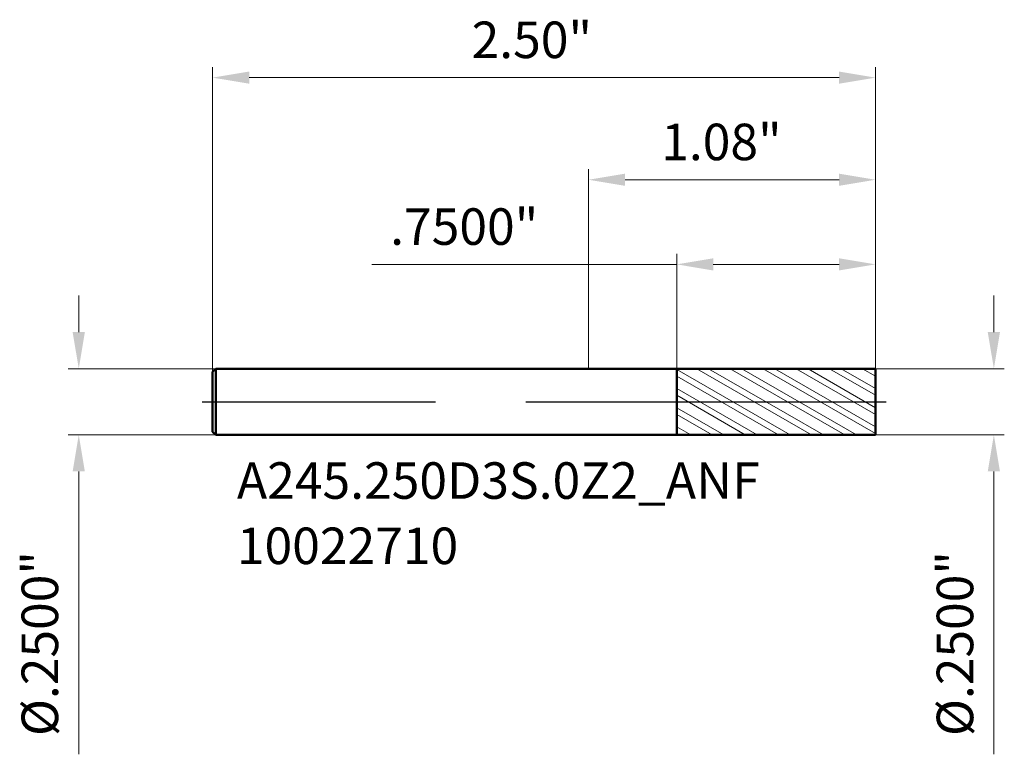
# Model space of a CAD drawing. Units: millimetres. Extents: x -2.14 to 1.57, y -1.33 to 1.44.
import ezdxf

# ---------------------------------------------------------------- set-up
doc = ezdxf.new("R2010")
doc.units = ezdxf.units.MM
doc.header["$MEASUREMENT"] = 0
doc.linetypes.add('CENTER', pattern=[47.5, 22, -8.5, 8.5, -8.5])
for name, color, linetype, lineweight in [('1', 4, 'Continuous', 50), ('2', 7, 'Continuous', 25), ('4', 2, 'CENTER', 25), ('SK1', 4, 'Continuous', 50), ('SK2', 7, 'Continuous', 25), ('SK4', 2, 'CENTER', 25), ('SK6', 5, 'Continuous', 35)]:
    doc.layers.add(name, color=color, linetype=linetype, lineweight=lineweight)
doc.styles.add('Monospac821 BT', font='monos.ttf')
doc.styles.add('STANDARD 3.5', font='monos.ttf', dxfattribs={"height": 3.5})
doc.dimstyles.new('NewStyle', dxfattribs={"dimtxt": 3.5, "dimasz": 3.5, "dimexe": 0.18, "dimexo": 0.0625, "dimgap": 0.09, "dimtad": 1, "dimzin": 0, "dimdsep": 46, "dimtxsty": 'STANDARD 3.5', "dimcen": 0.09, "dimadec": 0, "dimazin": 0, "dimtfac": 1, "dimtdec": 4, "dimtofl": 0, "dimtmove": 0, "dimatfit": 3, "dimfxl": 1, "dimtolj": 1, "dimtzin": 0, "dimarcsym": 0})

# ---------------------------------------------------------------- blocks, each defined once
blk = doc.blocks.new('_U0')
at = {"layer": '2', "color": 7, "linetype": 'Continuous', "lineweight": 18, "ltscale": 0.04}
for p, q in [((0, 0.125), (0, 0.8773)), ((1.0827, 0.125), (1.0827, 0.8773)), ((0.1378, 0.8379), (0.9449, 0.8379))]:
    blk.add_line(p, q, dxfattribs=at)
at = {"layer": '2', "color": 7, "lineweight": 18, "ltscale": 0.04}
for points in [[(0.1378, 0.8609), (0.1378, 0.815), (0, 0.8379)], [(0.9449, 0.8609), (0.9449, 0.815), (1.0827, 0.8379)]]:
    blk.add_solid(points, dxfattribs=at)
at = {"layer": 'Defpoints', "color": 0, "lineweight": 18, "ltscale": 0.04}
for p in [(1.0827, 0.8379), (0, 0.125), (1.0827, 0.125)]:
    blk.add_point(p, dxfattribs=at)
at = {"layer": '2', "color": 7, "ltscale": 0.04, "insert": (0.2742, 1.0495), "char_height": 0.1378, "attachment_point": 1, "style": 'Monospac821 BT'}
blk.add_mtext('\\A1;1.08"', dxfattribs=at)
blk = doc.blocks.new('_U1')
at = {"layer": 'Defpoints', "color": 0, "lineweight": 18, "ltscale": 0.04}
for p in [(-1.4053, 0.125), (-1.9222, -0.125), (-1.4053, -0.125)]:
    blk.add_point(p, dxfattribs=at)
at = {"layer": 'SK2', "color": 7, "linetype": 'Continuous', "lineweight": 18, "ltscale": 0.04}
for p, q in [((-1.9222, 0.2628), (-1.9222, 0.4006)), ((-1.4053, 0.125), (-1.9616, 0.125)), ((-1.4053, -0.125), (-1.9616, -0.125)), ((-1.9222, -0.2628), (-1.9222, -1.3302))]:
    blk.add_line(p, q, dxfattribs=at)
at = {"layer": 'SK2', "color": 7, "lineweight": 18, "ltscale": 0.04}
for points in [[(-1.9452, 0.2628), (-1.8992, 0.2628), (-1.9222, 0.125)], [(-1.9452, -0.2628), (-1.8992, -0.2628), (-1.9222, -0.125)]]:
    blk.add_solid(points, dxfattribs=at)
at = {"layer": 'SK2', "color": 7, "ltscale": 0.04, "insert": (-2.1378, -1.2613), "char_height": 0.137795, "attachment_point": 1, "rotation": 90, "style": 'Monospac821 BT'}
blk.add_mtext('\\A1;%%c.2500"', dxfattribs=at)
blk = doc.blocks.new('_U2')
at = {"layer": '2', "color": 7, "linetype": 'Continuous', "lineweight": 18, "ltscale": 0.04}
for p, q in [((1.5287, 0.2628), (1.5287, 0.4006)), ((1.0827, 0.125), (1.5681, 0.125)), ((1.0827, -0.125), (1.5681, -0.125)), ((1.5287, -0.2628), (1.5287, -1.3302))]:
    blk.add_line(p, q, dxfattribs=at)
at = {"layer": '2', "color": 7, "lineweight": 18, "ltscale": 0.04}
for points in [[(1.5057, 0.2628), (1.5517, 0.2628), (1.5287, 0.125)], [(1.5057, -0.2628), (1.5517, -0.2628), (1.5287, -0.125)]]:
    blk.add_solid(points, dxfattribs=at)
at = {"layer": 'Defpoints', "color": 0, "lineweight": 18, "ltscale": 0.04}
for p in [(1.0827, 0.125), (1.0827, -0.125), (1.5287, -0.125)]:
    blk.add_point(p, dxfattribs=at)
at = {"layer": '2', "color": 7, "ltscale": 0.04, "insert": (1.3131, -1.2613), "char_height": 0.137795, "attachment_point": 1, "rotation": 90, "style": 'Monospac821 BT'}
blk.add_mtext('\\A1;%%c.2500"', dxfattribs=at)
blk = doc.blocks.new('_U3')
at = {"layer": 'Defpoints', "color": 0, "lineweight": 18, "ltscale": 0.04}
for p in [(-1.4173, 1.2232), (-1.4173, 0.113), (1.0827, 0.125)]:
    blk.add_point(p, dxfattribs=at)
at = {"layer": 'SK2', "color": 7, "linetype": 'Continuous', "lineweight": 18, "ltscale": 0.04}
for p, q in [((-1.4173, 0.113), (-1.4173, 1.2626)), ((1.0827, 0.125), (1.0827, 1.2626)), ((0.9449, 1.2232), (-1.2795, 1.2232))]:
    blk.add_line(p, q, dxfattribs=at)
at = {"layer": 'SK2', "color": 7, "lineweight": 18, "ltscale": 0.04}
for points in [[(-1.2795, 1.2462), (-1.2795, 1.2003), (-1.4173, 1.2232)], [(0.9449, 1.2462), (0.9449, 1.2003), (1.0827, 1.2232)]]:
    blk.add_solid(points, dxfattribs=at)
at = {"layer": 'SK2', "color": 7, "ltscale": 0.04, "insert": (-0.4408, 1.4348), "char_height": 0.1378, "attachment_point": 1, "style": 'Monospac821 BT'}
blk.add_mtext('\\A1;2.50"', dxfattribs=at)
blk = doc.blocks.new('_U4')
at = {"layer": '2', "color": 7, "linetype": 'Continuous', "lineweight": 18, "ltscale": 0.04}
for p, q in [((0.3327, 0.1249), (0.3327, 0.5579)), ((1.0827, 0.125), (1.0827, 0.5579)), ((0.3327, 0.5186), (-0.8168, 0.5186)), ((0.9449, 0.5186), (0.4705, 0.5186))]:
    blk.add_line(p, q, dxfattribs=at)
at = {"layer": '2', "color": 7, "lineweight": 18, "ltscale": 0.04}
for points in [[(0.4705, 0.5415), (0.4705, 0.4956), (0.3327, 0.5186)], [(0.9449, 0.5415), (0.9449, 0.4956), (1.0827, 0.5186)]]:
    blk.add_solid(points, dxfattribs=at)
at = {"layer": 'Defpoints', "color": 0, "lineweight": 18, "ltscale": 0.04}
for p in [(0.3327, 0.5186), (0.3327, 0.1249), (1.0827, 0.125)]:
    blk.add_point(p, dxfattribs=at)
at = {"layer": '2', "color": 7, "ltscale": 0.04, "insert": (-0.7479, 0.7301), "char_height": 0.1378, "attachment_point": 1, "style": 'Monospac821 BT'}
blk.add_mtext('\\A1;.7500"', dxfattribs=at)

msp = doc.modelspace()

# ---------------------------------------------------------------- hatches: boundary and pattern name
at = {"layer": '1', "lineweight": 18}
h = msp.add_hatch(dxfattribs=at)
h.set_pattern_fill('STEEL', color=256, scale=0.5, angle=285)
h.set_pattern_definition([(330, (0, 0), (0.03125, 0.0541266), []), (330, (0.030185, 0.00809), (0.03125, 0.0541266), [])])
h.paths.add_polyline_path([(0.332677, 0.124869), (1.082677, 0.125), (1.082677, 0), (1.082677, -0.125), (0.332677, -0.124869)])

# ---------------------------------------------------------------- linework, layer by layer
at = {"layer": '1', "ltscale": 0.04}
for p, q in [((0, 0.125), (0.332677, 0.125)), ((0.332677, 0.125), (0.332677, 0.124869)), ((0.332677, 0.124869), (1.082677, 0.125)), ((0.332677, -0.124869), (0.332677, 0.124869)), ((1.082677, 0.125), (1.082677, 0)), ((1.082677, -0.125), (1.082677, 0)), ((0, -0.125), (0.332677, -0.125)), ((0.332677, -0.125), (0.332677, -0.124869)), ((0.332677, -0.124869), (1.082677, -0.125))]:
    msp.add_line(p, q, dxfattribs=at)
at = {"layer": '4', "ltscale": 0.04}
msp.add_line((0, 0), (1.122047, 0), dxfattribs=at)
at = {"layer": 'SK1', "ltscale": 0.04}
for p, q in [((-1.417323, 0.113), (-1.405323, 0.125)), ((-1.417323, 0), (-1.417323, 0.113)), ((-1.405323, 0.125), (-1.405323, -0.125)), ((-1.405323, 0.125), (0, 0.125)), ((-1.417323, 0), (-1.417323, -0.113)), ((-1.417323, -0.113), (-1.405323, -0.125)), ((-1.405323, -0.125), (0, -0.125))]:
    msp.add_line(p, q, dxfattribs=at)
at = {"layer": 'SK4', "ltscale": 0.04}
msp.add_line((-1.456693, 0), (1.122047, 0), dxfattribs=at)

# ---------------------------------------------------------------- texts
at = {"layer": 'SK6', "ltscale": 0.04, "insert": (-1.325973, -0.612379), "char_height": 0.13779528, "attachment_point": 7, "line_spacing_factor": 1.072372, "style": 'STANDARD 3.5'}
msp.add_mtext('\\fMonospac821 BT|b0|i0;\\W1.0000;A245.250D3S.0Z2_ANF\\P10022710', dxfattribs=at)

# ---------------------------------------------------------------- dimensions: what is measured, and where the dimension line sits
at = {"layer": '2', "ltscale": 0.04}
dim = msp.add_linear_dim(base=(1.082677, 0.837937), p1=(0, 0.125), p2=(1.082677, 0.125), dimstyle='NewStyle', override={"dimtxt": 0.137795, "dimasz": 0.137795, "dimexe": 0.03937, "dimexo": 0, "dimgap": 0.068898, "dimdec": 2, "dimlfac": 1, "dimzin": 4, "dimdsep": 46, "dimlunit": 3, "dimpost": '<>', "dimtxsty": 'Monospac821 BT', "dimsah": 1, "dimse1": 0, "dimse2": 0, "dimsd1": 0, "dimsd2": 0, "dimclrd": 7, "dimclre": 7, "dimclrt": 7, "dimlwd": 18, "dimlwe": 18}, dxfattribs=at)
dim.commit()
dim.dimension.update_dxf_attribs({"geometry": '_U0', "text_midpoint": (0.541338, 0.978153)})
dim = msp.add_linear_dim(base=(0.332677, 0.518559), p1=(1.082677, 0.125), p2=(0.332677, 0.124869), dimstyle='NewStyle', override={"dimtxt": 0.137795, "dimasz": 0.137795, "dimexe": 0.03937, "dimexo": 0, "dimgap": 0.068898, "dimdec": 4, "dimzin": 4, "dimlunit": 3, "dimpost": '<>', "dimtxsty": 'Monospac821 BT', "dimsah": 1, "dimclrd": 7, "dimclre": 7, "dimclrt": 7, "dimlwd": 18, "dimlwe": 18}, dxfattribs=at)
dim.commit()
dim.dimension.update_dxf_attribs({"geometry": '_U4', "text_midpoint": (-0.43201, 0.518559), "dimtype": 160})
dim = msp.add_linear_dim(base=(1.5287, -0.125), p1=(1.082677, 0.125), p2=(1.082677, -0.125), angle=270, dimstyle='NewStyle', override={"dimtxt": 0.137795, "dimasz": 0.137795, "dimexe": 0.03937, "dimexo": 0, "dimgap": 0.068898, "dimdec": 4, "dimlfac": 1, "dimzin": 4, "dimdsep": 46, "dimlunit": 3, "dimpost": '%%c<>', "dimtxsty": 'Monospac821 BT', "dimsah": 1, "dimse1": 0, "dimse2": 0, "dimsd1": 0, "dimsd2": 0, "dimclrd": 7, "dimclre": 7, "dimclrt": 7, "dimlwd": 18, "dimlwe": 18}, dxfattribs=at)
dim.commit()
dim.dimension.update_dxf_attribs({"geometry": '_U2', "text_midpoint": (1.38645, -0.865394)})
at = {"layer": 'SK2', "ltscale": 0.04}
dim = msp.add_linear_dim(base=(-1.417323, 1.223232), p1=(1.082677, 0.125), p2=(-1.417323, 0.113), dimstyle='NewStyle', override={"dimtxt": 0.137795, "dimasz": 0.137795, "dimexe": 0.03937, "dimexo": 0, "dimgap": 0.068898, "dimdec": 2, "dimlfac": 1, "dimzin": 4, "dimdsep": 46, "dimlunit": 3, "dimpost": '<>', "dimtxsty": 'Monospac821 BT', "dimsah": 1, "dimse1": 0, "dimse2": 0, "dimsd1": 0, "dimsd2": 0, "dimclrd": 7, "dimclre": 7, "dimclrt": 7, "dimlwd": 18, "dimlwe": 18}, dxfattribs=at)
dim.commit()
dim.dimension.update_dxf_attribs({"geometry": '_U3', "text_midpoint": (-0.167323, 1.363448)})
dim = msp.add_linear_dim(base=(-1.922191, -0.125), p1=(-1.405323, 0.125), p2=(-1.405323, -0.125), angle=270, dimstyle='NewStyle', override={"dimtxt": 0.137795, "dimasz": 0.137795, "dimexe": 0.03937, "dimexo": 0, "dimgap": 0.068898, "dimdec": 4, "dimlfac": 1, "dimzin": 4, "dimdsep": 46, "dimlunit": 3, "dimpost": '%%c<>', "dimtxsty": 'Monospac821 BT', "dimsah": 1, "dimse1": 0, "dimse2": 0, "dimsd1": 0, "dimsd2": 0, "dimclrd": 7, "dimclre": 7, "dimclrt": 7, "dimlwd": 18, "dimlwe": 18}, dxfattribs=at)
dim.commit()
dim.dimension.update_dxf_attribs({"geometry": '_U1', "text_midpoint": (-2.064441, -0.865394)})

doc.saveas('drawing.dxf')
